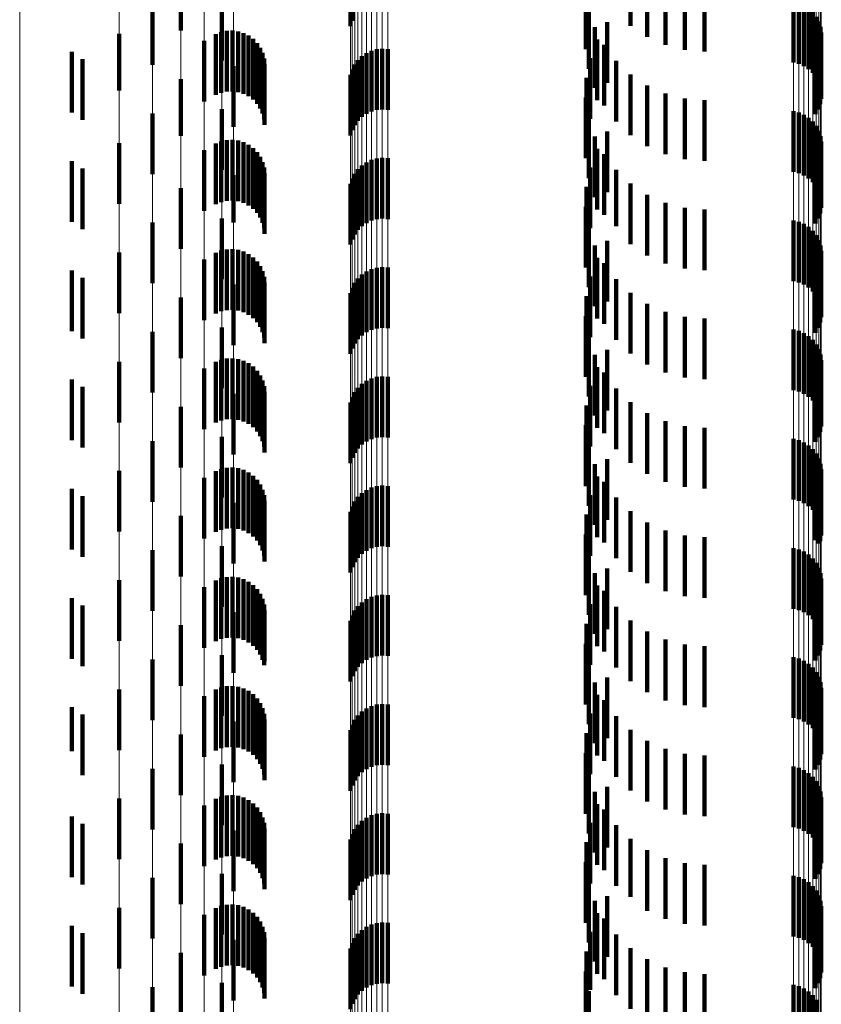
# Model space of a CAD drawing. Units: metres. Extents: x 0 to 2.59, y -0.4 to 0.4.
# Drawn here: x 0.02 to 0.04, y -0.24 to -0.22 of the extents above; entities that cross this region are included whole.
import ezdxf

# ---------------------------------------------------------------- set-up
doc = ezdxf.new("R2010")
doc.units = ezdxf.units.M
doc.linetypes.add('AUSGEZOGEN', pattern=[0])
doc.linetypes.add('VERDECKT2_S2', pattern=[0.0018, 0.001, -0.0008])
doc.layers.add('Fertigelement', color=7, linetype='AUSGEZOGEN', lineweight=50)
doc.layers.add('Standard', color=7, linetype='AUSGEZOGEN', lineweight=13)

msp = doc.modelspace()

# ---------------------------------------------------------------- linework, layer by layer
at = {"layer": 'Fertigelement', "color": 253, "linetype": 'VERDECKT2_S2', "lineweight": 140, "transparency": 33554687}
for p, q in [((0.029617, -0.218185), (0.029617, -0.219185)), ((0.026796, -0.218343), (0.026796, -0.219343)), ((0.02959, -0.218273), (0.02959, -0.219273)), ((0.033475, -0.218321), (0.033475, -0.219321)), ((0.034204, -0.218266), (0.034204, -0.219266)), ((0.034477, -0.218449), (0.034477, -0.219449)), ((0.033467, -0.21865), (0.033467, -0.21965)), ((0.034777, -0.218582), (0.034777, -0.219582)), ((0.035095, -0.218664), (0.035095, -0.219664)), ((0.035423, -0.218692), (0.035423, -0.219692)), ((0.027471, -0.218839), (0.027471, -0.219839)), ((0.036884, -0.218873), (0.036884, -0.219873)), ((0.026326, -0.218909), (0.026326, -0.219909)), ((0.033514, -0.218975), (0.033514, -0.219975)), ((0.036973, -0.218894), (0.036973, -0.219894)), ((0.037058, -0.218931), (0.037058, -0.219931)), ((0.037135, -0.218981), (0.037135, -0.219981)), ((0.037203, -0.219043), (0.037203, -0.220043)), ((0.033819, -0.219207), (0.033819, -0.220207)), ((0.037259, -0.219116), (0.037259, -0.220116)), ((0.037302, -0.219197), (0.037302, -0.220197)), ((0.033615, -0.219288), (0.033615, -0.220288)), ((0.037331, -0.219284), (0.037331, -0.220284)), ((0.025779, -0.219401), (0.025779, -0.220334)), ((0.02718, -0.219516), (0.02718, -0.220516)), ((0.033654, -0.219491), (0.033654, -0.220491)), ((0.037343, -0.219467), (0.037343, -0.220467)), ((0.037345, -0.219375), (0.037345, -0.220375)), ((0.025, -0.219697), (0.025, -0.220125)), ((0.029935, -0.219677), (0.029935, -0.220677)), ((0.030022, -0.219653), (0.030022, -0.220653)), ((0.030113, -0.219644), (0.030113, -0.220644)), ((0.030204, -0.21965), (0.030204, -0.22065)), ((0.033766, -0.219579), (0.033766, -0.220579)), ((0.037293, -0.219644), (0.037293, -0.220644)), ((0.037326, -0.219558), (0.037326, -0.220558)), ((0.025172, -0.219817), (0.025172, -0.22004)), ((0.029712, -0.219831), (0.029712, -0.220831)), ((0.029777, -0.219767), (0.029777, -0.220767)), ((0.029852, -0.219716), (0.029852, -0.220716)), ((0.033538, -0.219799), (0.033538, -0.220799)), ((0.033964, -0.219841), (0.033964, -0.220841)), ((0.037247, -0.219723), (0.037247, -0.220723)), ((0.027661, -0.219929), (0.027661, -0.220929)), ((0.029617, -0.219985), (0.029617, -0.220985)), ((0.029658, -0.219904), (0.029658, -0.220904)), ((0.025, -0.220125), (0.025, -0.220697)), ((0.025172, -0.22004), (0.025172, -0.220817)), ((0.026796, -0.220143), (0.026796, -0.221082)), ((0.02959, -0.220073), (0.02959, -0.221073)), ((0.033475, -0.220121), (0.033475, -0.221121)), ((0.034204, -0.220066), (0.034204, -0.221066)), ((0.025779, -0.220334), (0.025779, -0.220334)), ((0.034477, -0.220249), (0.034477, -0.221249)), ((0.033467, -0.22045), (0.033467, -0.22145)), ((0.034777, -0.220382), (0.034777, -0.221382)), ((0.035095, -0.220464), (0.035095, -0.221464)), ((0.035423, -0.220492), (0.035423, -0.221492)), ((0.027471, -0.220639), (0.027471, -0.221639)), ((0.036884, -0.220673), (0.036884, -0.221673)), ((0.026326, -0.220709), (0.026326, -0.221709)), ((0.033514, -0.220775), (0.033514, -0.221775)), ((0.036973, -0.220694), (0.036973, -0.221694)), ((0.037058, -0.220731), (0.037058, -0.221731)), ((0.037135, -0.220781), (0.037135, -0.221781)), ((0.037203, -0.220843), (0.037203, -0.221843)), ((0.037259, -0.220916), (0.037259, -0.221916)), ((0.037302, -0.220997), (0.037302, -0.221997)), ((0.026796, -0.221082), (0.026796, -0.221082)), ((0.033615, -0.221088), (0.033615, -0.222088)), ((0.033819, -0.221007), (0.033819, -0.222007)), ((0.037331, -0.221084), (0.037331, -0.222084)), ((0.025779, -0.221201), (0.025779, -0.222201)), ((0.02718, -0.221315), (0.02718, -0.221526)), ((0.033654, -0.221291), (0.033654, -0.222291)), ((0.037343, -0.221267), (0.037343, -0.222267)), ((0.037345, -0.221175), (0.037345, -0.222175)), ((0.029935, -0.221477), (0.029935, -0.222477)), ((0.030022, -0.221453), (0.030022, -0.222453)), ((0.030113, -0.221444), (0.030113, -0.222444)), ((0.030204, -0.22145), (0.030204, -0.22245)), ((0.033766, -0.221379), (0.033766, -0.222379)), ((0.037293, -0.221444), (0.037293, -0.222444)), ((0.037326, -0.221358), (0.037326, -0.222358)), ((0.025, -0.221497), (0.025, -0.222497)), ((0.025172, -0.221617), (0.025172, -0.222617)), ((0.02718, -0.221526), (0.02718, -0.222315)), ((0.029712, -0.221631), (0.029712, -0.222631)), ((0.029777, -0.221567), (0.029777, -0.222567)), ((0.029852, -0.221516), (0.029852, -0.222516)), ((0.033538, -0.221599), (0.033538, -0.222599)), ((0.033964, -0.221641), (0.033964, -0.222568)), ((0.037247, -0.221523), (0.037247, -0.222523)), ((0.027661, -0.221729), (0.027661, -0.222506)), ((0.029617, -0.221785), (0.029617, -0.222785)), ((0.029658, -0.221704), (0.029658, -0.222704)), ((0.026796, -0.221943), (0.026796, -0.222943)), ((0.02959, -0.221872), (0.02959, -0.222872)), ((0.033475, -0.221921), (0.033475, -0.222921)), ((0.034204, -0.221866), (0.034204, -0.222409)), ((0.034477, -0.222049), (0.034477, -0.22228)), ((0.033467, -0.22225), (0.033467, -0.22325)), ((0.034477, -0.22228), (0.034477, -0.223049)), ((0.034777, -0.222182), (0.034777, -0.222185)), ((0.034777, -0.222185), (0.034777, -0.223182)), ((0.035095, -0.222264), (0.035095, -0.223264)), ((0.035423, -0.222292), (0.035423, -0.223292)), ((0.027471, -0.222439), (0.027471, -0.223439)), ((0.034204, -0.222409), (0.034204, -0.222866)), ((0.026326, -0.222509), (0.026326, -0.223509)), ((0.027661, -0.222506), (0.027661, -0.222506)), ((0.033514, -0.222575), (0.033514, -0.223181)), ((0.033964, -0.222568), (0.033964, -0.222568)), ((0.036884, -0.222473), (0.036884, -0.223473)), ((0.036973, -0.222494), (0.036973, -0.223494)), ((0.037058, -0.222531), (0.037058, -0.223531)), ((0.037135, -0.222581), (0.037135, -0.223581)), ((0.037203, -0.222643), (0.037203, -0.223643)), ((0.037259, -0.222716), (0.037259, -0.223716)), ((0.033615, -0.222888), (0.033615, -0.22296)), ((0.033819, -0.222807), (0.033819, -0.223807)), ((0.037302, -0.222797), (0.037302, -0.223797)), ((0.037331, -0.222885), (0.037331, -0.223885)), ((0.025779, -0.223001), (0.025779, -0.224001)), ((0.033615, -0.22296), (0.033615, -0.223888)), ((0.033654, -0.223091), (0.033654, -0.224088)), ((0.037343, -0.223067), (0.037343, -0.224067)), ((0.037345, -0.222975), (0.037345, -0.223975)), ((0.02718, -0.223115), (0.02718, -0.224115)), ((0.030022, -0.223253), (0.030022, -0.224253)), ((0.030113, -0.223244), (0.030113, -0.224244)), ((0.030204, -0.22325), (0.030204, -0.22425)), ((0.033514, -0.223181), (0.033514, -0.223575)), ((0.033766, -0.223179), (0.033766, -0.224179)), ((0.037293, -0.223244), (0.037293, -0.224244)), ((0.037326, -0.223158), (0.037326, -0.224158)), ((0.025, -0.223297), (0.025, -0.224297)), ((0.025172, -0.223417), (0.025172, -0.224417)), ((0.029712, -0.223431), (0.029712, -0.224431)), ((0.029777, -0.223367), (0.029777, -0.224367)), ((0.029852, -0.223316), (0.029852, -0.224316)), ((0.029935, -0.223277), (0.029935, -0.224277)), ((0.033538, -0.223399), (0.033538, -0.223871)), ((0.037247, -0.223323), (0.037247, -0.224323)), ((0.027661, -0.223529), (0.027661, -0.224529)), ((0.029617, -0.223585), (0.029617, -0.224585)), ((0.029658, -0.223504), (0.029658, -0.224504)), ((0.033964, -0.223441), (0.033964, -0.224441)), ((0.026796, -0.223743), (0.026796, -0.224743)), ((0.02959, -0.223673), (0.02959, -0.224673)), ((0.033475, -0.223721), (0.033475, -0.224721)), ((0.034204, -0.223666), (0.034204, -0.224666)), ((0.033538, -0.223871), (0.033538, -0.224399)), ((0.034477, -0.223849), (0.034477, -0.224849)), ((0.033467, -0.22405), (0.033467, -0.22505)), ((0.034777, -0.223982), (0.034777, -0.224982)), ((0.035095, -0.224064), (0.035095, -0.225064)), ((0.027471, -0.224239), (0.027471, -0.225239)), ((0.033654, -0.224088), (0.033654, -0.224088)), ((0.035423, -0.224092), (0.035423, -0.225092)), ((0.026326, -0.224309), (0.026326, -0.225309)), ((0.033514, -0.224375), (0.033514, -0.225375)), ((0.036884, -0.224273), (0.036884, -0.225273)), ((0.036973, -0.224294), (0.036973, -0.225294)), ((0.037058, -0.224331), (0.037058, -0.225331)), ((0.037135, -0.224381), (0.037135, -0.225381)), ((0.037203, -0.224443), (0.037203, -0.225443)), ((0.037259, -0.224516), (0.037259, -0.225516)), ((0.033615, -0.224688), (0.033615, -0.225688)), ((0.033819, -0.224607), (0.033819, -0.225607)), ((0.037302, -0.224597), (0.037302, -0.225597)), ((0.037331, -0.224685), (0.037331, -0.225685)), ((0.025779, -0.224801), (0.025779, -0.225801)), ((0.033654, -0.224891), (0.033654, -0.225891)), ((0.037343, -0.224867), (0.037343, -0.225867)), ((0.037345, -0.224775), (0.037345, -0.225775)), ((0.02718, -0.224915), (0.02718, -0.225915)), ((0.030022, -0.225053), (0.030022, -0.226053)), ((0.030113, -0.225044), (0.030113, -0.226044)), ((0.030204, -0.22505), (0.030204, -0.22605)), ((0.033766, -0.224979), (0.033766, -0.225979)), ((0.037293, -0.225044), (0.037293, -0.226044)), ((0.037326, -0.224958), (0.037326, -0.225958)), ((0.025, -0.225097), (0.025, -0.226097)), ((0.029777, -0.225167), (0.029777, -0.226167)), ((0.029852, -0.225116), (0.029852, -0.226116)), ((0.029935, -0.225077), (0.029935, -0.226077)), ((0.033538, -0.225199), (0.033538, -0.226199)), ((0.037247, -0.225123), (0.037247, -0.226123)), ((0.025172, -0.225217), (0.025172, -0.226217)), ((0.027661, -0.225329), (0.027661, -0.226329)), ((0.029658, -0.225304), (0.029658, -0.226304)), ((0.029712, -0.225231), (0.029712, -0.226231)), ((0.033964, -0.225241), (0.033964, -0.226241)), ((0.02959, -0.225473), (0.02959, -0.226473)), ((0.029617, -0.225385), (0.029617, -0.226385)), ((0.033475, -0.225521), (0.033475, -0.226521)), ((0.034204, -0.225466), (0.034204, -0.226466)), ((0.026796, -0.225543), (0.026796, -0.226543)), ((0.034477, -0.225649), (0.034477, -0.226649)), ((0.033467, -0.22585), (0.033467, -0.22685)), ((0.034777, -0.225782), (0.034777, -0.226782)), ((0.035095, -0.225864), (0.035095, -0.226864)), ((0.035423, -0.225892), (0.035423, -0.226892)), ((0.026326, -0.226109), (0.026326, -0.227109)), ((0.027471, -0.226039), (0.027471, -0.227039)), ((0.033514, -0.226175), (0.033514, -0.227175)), ((0.036884, -0.226073), (0.036884, -0.227073)), ((0.036973, -0.226094), (0.036973, -0.227094)), ((0.037058, -0.226131), (0.037058, -0.227131)), ((0.037135, -0.226181), (0.037135, -0.227181)), ((0.037203, -0.226243), (0.037203, -0.227243)), ((0.037259, -0.226316), (0.037259, -0.227316)), ((0.033615, -0.226488), (0.033615, -0.227488)), ((0.033819, -0.226407), (0.033819, -0.227407)), ((0.037302, -0.226397), (0.037302, -0.227397)), ((0.037331, -0.226484), (0.037331, -0.227484)), ((0.025779, -0.226601), (0.025779, -0.227601)), ((0.037343, -0.226667), (0.037343, -0.227667)), ((0.037345, -0.226575), (0.037345, -0.227575)), ((0.02718, -0.226715), (0.02718, -0.227715)), ((0.033654, -0.226691), (0.033654, -0.227691)), ((0.033766, -0.226779), (0.033766, -0.227779)), ((0.037326, -0.226758), (0.037326, -0.227758)), ((0.025, -0.226897), (0.025, -0.227897)), ((0.029777, -0.226967), (0.029777, -0.227967)), ((0.029852, -0.226916), (0.029852, -0.227916)), ((0.029935, -0.226877), (0.029935, -0.227877)), ((0.030022, -0.226853), (0.030022, -0.227853)), ((0.030113, -0.226844), (0.030113, -0.227844)), ((0.030204, -0.22685), (0.030204, -0.22785)), ((0.033538, -0.226999), (0.033538, -0.227999)), ((0.037247, -0.226923), (0.037247, -0.227743)), ((0.037293, -0.226844), (0.037293, -0.227799)), ((0.025172, -0.227017), (0.025172, -0.228017)), ((0.027661, -0.227129), (0.027661, -0.228129)), ((0.029658, -0.227104), (0.029658, -0.228104)), ((0.029712, -0.227031), (0.029712, -0.228031)), ((0.033964, -0.227041), (0.033964, -0.228041)), ((0.02959, -0.227273), (0.02959, -0.228273)), ((0.029617, -0.227185), (0.029617, -0.228185)), ((0.033475, -0.227321), (0.033475, -0.228321)), ((0.034204, -0.227266), (0.034204, -0.228266)), ((0.026796, -0.227343), (0.026796, -0.228343)), ((0.034477, -0.227449), (0.034477, -0.228449)), ((0.033467, -0.22765), (0.033467, -0.22865)), ((0.034777, -0.227582), (0.034777, -0.228582)), ((0.035095, -0.227664), (0.035095, -0.228664)), ((0.035423, -0.227692), (0.035423, -0.228692)), ((0.037247, -0.227743), (0.037247, -0.227743)), ((0.037293, -0.227799), (0.037293, -0.227799)), ((0.026326, -0.227909), (0.026326, -0.228909)), ((0.027471, -0.227839), (0.027471, -0.228839)), ((0.033514, -0.227975), (0.033514, -0.228975)), ((0.036884, -0.227873), (0.036884, -0.228344)), ((0.036973, -0.227894), (0.036973, -0.228329)), ((0.037058, -0.227931), (0.037058, -0.228303)), ((0.037135, -0.227981), (0.037135, -0.228268)), ((0.037203, -0.228043), (0.037203, -0.228224)), ((0.037259, -0.228116), (0.037259, -0.228172)), ((0.033615, -0.228288), (0.033615, -0.229288)), ((0.033819, -0.228207), (0.033819, -0.229207)), ((0.037135, -0.228268), (0.037135, -0.228981)), ((0.037203, -0.228224), (0.037203, -0.229043)), ((0.037259, -0.228172), (0.037259, -0.229116)), ((0.037302, -0.228197), (0.037302, -0.229197)), ((0.037331, -0.228284), (0.037331, -0.229284)), ((0.025779, -0.228401), (0.025779, -0.229401)), ((0.036884, -0.228344), (0.036884, -0.228873)), ((0.036973, -0.228329), (0.036973, -0.228894)), ((0.037058, -0.228303), (0.037058, -0.228931)), ((0.037345, -0.228375), (0.037345, -0.229375)), ((0.02718, -0.228516), (0.02718, -0.229516)), ((0.033654, -0.228491), (0.033654, -0.229491)), ((0.033766, -0.228579), (0.033766, -0.229579)), ((0.037326, -0.228558), (0.037326, -0.229558)), ((0.037343, -0.228467), (0.037343, -0.229467)), ((0.025, -0.228697), (0.025, -0.229697)), ((0.029777, -0.228767), (0.029777, -0.228984)), ((0.029852, -0.228716), (0.029852, -0.229021)), ((0.029935, -0.228677), (0.029935, -0.229048)), ((0.030022, -0.228653), (0.030022, -0.229065)), ((0.030113, -0.228644), (0.030113, -0.229071)), ((0.030204, -0.22865), (0.030204, -0.229067)), ((0.037247, -0.228723), (0.037247, -0.229723)), ((0.037293, -0.228644), (0.037293, -0.229644)), ((0.025172, -0.228817), (0.025172, -0.229817)), ((0.027661, -0.228929), (0.027661, -0.229929)), ((0.029658, -0.228904), (0.029658, -0.229904)), ((0.029712, -0.228831), (0.029712, -0.22894)), ((0.029712, -0.22894), (0.029712, -0.229831)), ((0.033538, -0.228799), (0.033538, -0.229799)), ((0.033964, -0.228841), (0.033964, -0.229841)), ((0.02959, -0.229073), (0.02959, -0.230073)), ((0.029617, -0.228985), (0.029617, -0.229985)), ((0.029777, -0.228984), (0.029777, -0.229767)), ((0.029852, -0.229021), (0.029852, -0.229716)), ((0.029935, -0.229048), (0.029935, -0.229677)), ((0.030022, -0.229065), (0.030022, -0.229653)), ((0.030113, -0.229071), (0.030113, -0.229644)), ((0.030204, -0.229067), (0.030204, -0.22965)), ((0.034204, -0.229066), (0.034204, -0.230066)), ((0.026796, -0.229143), (0.026796, -0.230143)), ((0.033475, -0.229121), (0.033475, -0.230121)), ((0.034477, -0.229249), (0.034477, -0.230249)), ((0.034777, -0.229382), (0.034777, -0.230382)), ((0.033467, -0.22945), (0.033467, -0.23045)), ((0.035095, -0.229464), (0.035095, -0.230464)), ((0.035423, -0.229492), (0.035423, -0.230492)), ((0.026326, -0.229709), (0.026326, -0.230709)), ((0.027471, -0.229639), (0.027471, -0.230639)), ((0.036884, -0.229673), (0.036884, -0.230673)), ((0.036973, -0.229694), (0.036973, -0.230694)), ((0.037058, -0.229731), (0.037058, -0.230731)), ((0.033514, -0.229775), (0.033514, -0.230775)), ((0.037135, -0.229781), (0.037135, -0.230781)), ((0.037203, -0.229843), (0.037203, -0.230843)), ((0.037259, -0.229916), (0.037259, -0.230916)), ((0.033819, -0.230007), (0.033819, -0.231007)), ((0.037302, -0.229997), (0.037302, -0.230997)), ((0.025779, -0.230201), (0.025779, -0.231201)), ((0.033615, -0.230088), (0.033615, -0.231088)), ((0.037331, -0.230084), (0.037331, -0.231084)), ((0.037345, -0.230175), (0.037345, -0.231175)), ((0.02718, -0.230315), (0.02718, -0.231315)), ((0.033654, -0.230291), (0.033654, -0.231291)), ((0.033766, -0.230379), (0.033766, -0.231379)), ((0.037326, -0.230358), (0.037326, -0.231358)), ((0.037343, -0.230267), (0.037343, -0.231267)), ((0.025, -0.230497), (0.025, -0.23122)), ((0.029777, -0.230567), (0.029777, -0.231567)), ((0.029852, -0.230516), (0.029852, -0.231516)), ((0.029935, -0.230477), (0.029935, -0.231477)), ((0.030022, -0.230453), (0.030022, -0.231453)), ((0.030113, -0.230444), (0.030113, -0.231444)), ((0.030204, -0.23045), (0.030204, -0.23145)), ((0.037247, -0.230523), (0.037247, -0.231523)), ((0.037293, -0.230444), (0.037293, -0.231444)), ((0.025172, -0.230617), (0.025172, -0.23113)), ((0.027661, -0.230729), (0.027661, -0.231729)), ((0.029658, -0.230704), (0.029658, -0.231704)), ((0.029712, -0.230631), (0.029712, -0.231631)), ((0.033538, -0.230599), (0.033538, -0.231599)), ((0.033964, -0.230641), (0.033964, -0.231641)), ((0.02959, -0.230872), (0.02959, -0.231872)), ((0.029617, -0.230785), (0.029617, -0.231785)), ((0.034204, -0.230866), (0.034204, -0.231866)), ((0.026796, -0.230943), (0.026796, -0.231943)), ((0.033475, -0.230921), (0.033475, -0.231921)), ((0.034477, -0.231049), (0.034477, -0.232049)), ((0.025, -0.23122), (0.025, -0.23122)), ((0.025172, -0.23113), (0.025172, -0.231617)), ((0.034777, -0.231182), (0.034777, -0.232182)), ((0.033467, -0.23125), (0.033467, -0.23225)), ((0.035095, -0.231264), (0.035095, -0.232264)), ((0.035423, -0.231292), (0.035423, -0.232292)), ((0.026326, -0.231509), (0.026326, -0.231805)), ((0.027471, -0.231439), (0.027471, -0.232439)), ((0.036884, -0.231473), (0.036884, -0.232473)), ((0.036973, -0.231494), (0.036973, -0.232494)), ((0.037058, -0.231531), (0.037058, -0.232531)), ((0.033514, -0.231575), (0.033514, -0.232575)), ((0.037135, -0.231581), (0.037135, -0.232581)), ((0.037203, -0.231643), (0.037203, -0.232643)), ((0.026326, -0.231805), (0.026326, -0.232509)), ((0.033819, -0.231807), (0.033819, -0.232807)), ((0.037259, -0.231716), (0.037259, -0.232716)), ((0.037302, -0.231797), (0.037302, -0.232797)), ((0.025779, -0.232001), (0.025779, -0.233001)), ((0.033615, -0.231888), (0.033615, -0.232888)), ((0.037331, -0.231885), (0.037331, -0.232885)), ((0.037345, -0.231975), (0.037345, -0.232975)), ((0.02718, -0.232115), (0.02718, -0.232691)), ((0.033654, -0.232091), (0.033654, -0.233091)), ((0.033766, -0.232179), (0.033766, -0.233179)), ((0.037326, -0.232158), (0.037326, -0.233158)), ((0.037343, -0.232067), (0.037343, -0.233067)), ((0.025, -0.232297), (0.025, -0.233297)), ((0.029852, -0.232316), (0.029852, -0.233316)), ((0.029935, -0.232277), (0.029935, -0.233277)), ((0.030022, -0.232253), (0.030022, -0.233253)), ((0.030113, -0.232244), (0.030113, -0.233244)), ((0.030204, -0.23225), (0.030204, -0.23325)), ((0.037247, -0.232323), (0.037247, -0.233323)), ((0.037293, -0.232244), (0.037293, -0.233244)), ((0.025172, -0.232417), (0.025172, -0.233417)), ((0.029658, -0.232504), (0.029658, -0.233504)), ((0.029712, -0.232431), (0.029712, -0.233431)), ((0.029777, -0.232367), (0.029777, -0.233367)), ((0.033538, -0.232399), (0.033538, -0.233399)), ((0.033964, -0.232441), (0.033964, -0.233441)), ((0.027661, -0.232529), (0.027661, -0.233529)), ((0.02959, -0.232673), (0.02959, -0.233673)), ((0.029617, -0.232585), (0.029617, -0.233585)), ((0.034204, -0.232666), (0.034204, -0.233619)), ((0.026796, -0.232743), (0.026796, -0.233743)), ((0.02718, -0.232691), (0.02718, -0.233115)), ((0.033475, -0.232721), (0.033475, -0.233721)), ((0.034477, -0.232849), (0.034477, -0.233484)), ((0.034777, -0.232982), (0.034777, -0.233384)), ((0.033467, -0.23305), (0.033467, -0.23405)), ((0.035095, -0.233064), (0.035095, -0.233323)), ((0.035423, -0.233092), (0.035423, -0.233303)), ((0.026326, -0.233309), (0.026326, -0.234309)), ((0.027471, -0.233239), (0.027471, -0.234239)), ((0.035095, -0.233323), (0.035095, -0.234064)), ((0.035423, -0.233303), (0.035423, -0.234092)), ((0.036884, -0.233273), (0.036884, -0.234273)), ((0.036973, -0.233294), (0.036973, -0.234294)), ((0.033514, -0.233375), (0.033514, -0.234375)), ((0.034477, -0.233484), (0.034477, -0.233849)), ((0.034777, -0.233384), (0.034777, -0.233982)), ((0.037058, -0.233331), (0.037058, -0.234331)), ((0.037135, -0.233381), (0.037135, -0.234381)), ((0.037203, -0.233443), (0.037203, -0.234443)), ((0.033819, -0.233607), (0.033819, -0.234607)), ((0.034204, -0.233619), (0.034204, -0.233619)), ((0.037259, -0.233516), (0.037259, -0.234516)), ((0.037302, -0.233597), (0.037302, -0.234597)), ((0.025779, -0.233801), (0.025779, -0.234801)), ((0.033615, -0.233688), (0.033615, -0.234197)), ((0.037331, -0.233685), (0.037331, -0.234685)), ((0.037345, -0.233775), (0.037345, -0.234775)), ((0.02718, -0.233915), (0.02718, -0.234915)), ((0.033654, -0.233891), (0.033654, -0.234891)), ((0.037326, -0.233958), (0.037326, -0.234958)), ((0.037343, -0.233867), (0.037343, -0.234867)), ((0.025, -0.234097), (0.025, -0.235097)), ((0.029852, -0.234116), (0.029852, -0.235116)), ((0.029935, -0.234077), (0.029935, -0.235077)), ((0.030022, -0.234053), (0.030022, -0.235053)), ((0.030113, -0.234044), (0.030113, -0.235044)), ((0.030204, -0.23405), (0.030204, -0.23505)), ((0.033766, -0.233979), (0.033766, -0.233981)), ((0.033766, -0.233981), (0.033766, -0.234979)), ((0.037247, -0.234123), (0.037247, -0.235123)), ((0.037293, -0.234044), (0.037293, -0.235044)), ((0.025172, -0.234217), (0.025172, -0.235217)), ((0.029712, -0.234231), (0.029712, -0.235231)), ((0.029777, -0.234167), (0.029777, -0.235167)), ((0.033538, -0.234199), (0.033538, -0.235155)), ((0.033615, -0.234197), (0.033615, -0.234688)), ((0.033964, -0.234241), (0.033964, -0.235241)), ((0.027661, -0.234329), (0.027661, -0.235329)), ((0.029617, -0.234385), (0.029617, -0.235385)), ((0.029658, -0.234304), (0.029658, -0.235304)), ((0.026796, -0.234543), (0.026796, -0.235543)), ((0.02959, -0.234473), (0.02959, -0.235473)), ((0.033475, -0.234521), (0.033475, -0.234915)), ((0.034204, -0.234466), (0.034204, -0.235466)), ((0.034477, -0.234649), (0.034477, -0.235649)), ((0.034777, -0.234782), (0.034777, -0.235782)), ((0.033467, -0.23485), (0.033467, -0.23585)), ((0.033475, -0.234915), (0.033475, -0.235521)), ((0.035095, -0.234864), (0.035095, -0.235864)), ((0.035423, -0.234892), (0.035423, -0.235892)), ((0.026326, -0.235109), (0.026326, -0.236109)), ((0.027471, -0.235039), (0.027471, -0.236039)), ((0.036884, -0.235073), (0.036884, -0.236073)), ((0.036973, -0.235094), (0.036973, -0.236094)), ((0.033514, -0.235175), (0.033514, -0.236175)), ((0.033538, -0.235155), (0.033538, -0.235155)), ((0.037058, -0.235131), (0.037058, -0.236131)), ((0.037135, -0.235181), (0.037135, -0.236181)), ((0.037203, -0.235243), (0.037203, -0.236243)), ((0.037259, -0.235316), (0.037259, -0.236316))]:
    msp.add_line(p, q, dxfattribs=at)
at = {"layer": 'Standard', "color": 253, "linetype": 'VERDECKT2_S2', "lineweight": 140, "transparency": 33554687}
for p, q in [((0.033475, -0.218321), (0.033475, -0.219321)), ((0.034204, -0.218266), (0.034204, -0.219266)), ((0.034477, -0.218449), (0.034477, -0.219449)), ((0.033467, -0.21865), (0.033467, -0.21965)), ((0.034777, -0.218582), (0.034777, -0.219582)), ((0.035095, -0.218664), (0.035095, -0.219664)), ((0.035423, -0.218692), (0.035423, -0.219692)), ((0.033514, -0.218975), (0.033514, -0.219975)), ((0.033819, -0.219207), (0.033819, -0.220207)), ((0.02746, -0.219371), (0.02746, -0.220371)), ((0.027551, -0.219351), (0.027551, -0.220351)), ((0.027644, -0.219346), (0.027644, -0.220346)), ((0.027737, -0.219358), (0.027737, -0.220358)), ((0.033615, -0.219288), (0.033615, -0.220288)), ((0.027373, -0.219406), (0.027373, -0.220406)), ((0.027827, -0.219385), (0.027827, -0.220385)), ((0.02791, -0.219427), (0.02791, -0.220427)), ((0.027986, -0.219482), (0.027986, -0.220482)), ((0.033654, -0.219491), (0.033654, -0.220491)), ((0.037343, -0.219467), (0.037343, -0.220467)), ((0.02805, -0.21955), (0.02805, -0.22055)), ((0.028103, -0.219627), (0.028103, -0.220627)), ((0.033766, -0.219579), (0.033766, -0.220579)), ((0.037293, -0.219644), (0.037293, -0.220644)), ((0.037326, -0.219558), (0.037326, -0.220558)), ((0.028141, -0.219712), (0.028141, -0.220712)), ((0.028165, -0.219803), (0.028165, -0.220803)), ((0.033538, -0.219799), (0.033538, -0.220799)), ((0.033964, -0.219841), (0.033964, -0.220841)), ((0.037247, -0.219723), (0.037247, -0.220723)), ((0.028173, -0.219896), (0.028173, -0.220896)), ((0.033475, -0.220121), (0.033475, -0.221121)), ((0.034204, -0.220066), (0.034204, -0.221066)), ((0.034477, -0.220249), (0.034477, -0.221249)), ((0.033467, -0.22045), (0.033467, -0.22145)), ((0.034777, -0.220382), (0.034777, -0.221382)), ((0.035095, -0.220464), (0.035095, -0.221464)), ((0.035423, -0.220492), (0.035423, -0.221492)), ((0.033514, -0.220775), (0.033514, -0.221775)), ((0.027551, -0.221151), (0.027551, -0.222151)), ((0.027644, -0.221146), (0.027644, -0.222146)), ((0.027737, -0.221158), (0.027737, -0.222158)), ((0.033615, -0.221088), (0.033615, -0.222088)), ((0.033819, -0.221007), (0.033819, -0.222007)), ((0.027373, -0.221206), (0.027373, -0.222206)), ((0.02746, -0.221171), (0.02746, -0.222171)), ((0.027827, -0.221185), (0.027827, -0.222185)), ((0.02791, -0.221227), (0.02791, -0.222227)), ((0.027986, -0.221282), (0.027986, -0.222282)), ((0.033654, -0.221291), (0.033654, -0.222291)), ((0.037343, -0.221267), (0.037343, -0.222267)), ((0.02805, -0.22135), (0.02805, -0.22235)), ((0.028103, -0.221427), (0.028103, -0.222427)), ((0.033766, -0.221379), (0.033766, -0.222379)), ((0.037293, -0.221444), (0.037293, -0.222444)), ((0.037326, -0.221358), (0.037326, -0.222358)), ((0.028141, -0.221512), (0.028141, -0.222512)), ((0.028165, -0.221603), (0.028165, -0.222603)), ((0.033538, -0.221599), (0.033538, -0.222599)), ((0.033964, -0.221641), (0.033964, -0.222568)), ((0.037247, -0.221523), (0.037247, -0.222523)), ((0.028173, -0.221696), (0.028173, -0.222696)), ((0.033475, -0.221921), (0.033475, -0.222921)), ((0.034204, -0.221866), (0.034204, -0.222409)), ((0.034477, -0.222049), (0.034477, -0.22228)), ((0.033467, -0.22225), (0.033467, -0.22325)), ((0.034477, -0.22228), (0.034477, -0.223049)), ((0.034777, -0.222182), (0.034777, -0.222185)), ((0.034777, -0.222185), (0.034777, -0.223182)), ((0.035095, -0.222264), (0.035095, -0.223264)), ((0.035423, -0.222292), (0.035423, -0.223292)), ((0.034204, -0.222409), (0.034204, -0.222866)), ((0.033514, -0.222575), (0.033514, -0.223181)), ((0.033964, -0.222568), (0.033964, -0.222568)), ((0.033615, -0.222888), (0.033615, -0.22296)), ((0.033819, -0.222807), (0.033819, -0.223807)), ((0.027373, -0.223006), (0.027373, -0.224006)), ((0.02746, -0.222971), (0.02746, -0.223971)), ((0.027551, -0.222951), (0.027551, -0.223951)), ((0.027644, -0.222946), (0.027644, -0.223946)), ((0.027737, -0.222958), (0.027737, -0.223958)), ((0.027827, -0.222985), (0.027827, -0.223985)), ((0.02791, -0.223027), (0.02791, -0.224027)), ((0.027986, -0.223082), (0.027986, -0.224082)), ((0.033615, -0.22296), (0.033615, -0.223888)), ((0.033654, -0.223091), (0.033654, -0.224088)), ((0.037343, -0.223067), (0.037343, -0.224067)), ((0.02805, -0.22315), (0.02805, -0.22415)), ((0.028103, -0.223227), (0.028103, -0.224227)), ((0.033514, -0.223181), (0.033514, -0.223575)), ((0.033766, -0.223179), (0.033766, -0.224179)), ((0.037293, -0.223244), (0.037293, -0.224244)), ((0.037326, -0.223158), (0.037326, -0.224158)), ((0.028141, -0.223312), (0.028141, -0.224312)), ((0.028165, -0.223403), (0.028165, -0.224403)), ((0.033538, -0.223399), (0.033538, -0.223871)), ((0.037247, -0.223323), (0.037247, -0.224323)), ((0.028173, -0.223496), (0.028173, -0.224496)), ((0.033964, -0.223441), (0.033964, -0.224441)), ((0.033475, -0.223721), (0.033475, -0.224721)), ((0.034204, -0.223666), (0.034204, -0.224666)), ((0.033538, -0.223871), (0.033538, -0.224399)), ((0.034477, -0.223849), (0.034477, -0.224849)), ((0.033467, -0.22405), (0.033467, -0.22505)), ((0.034777, -0.223982), (0.034777, -0.224982)), ((0.035095, -0.224064), (0.035095, -0.225064)), ((0.033654, -0.224088), (0.033654, -0.224088)), ((0.035423, -0.224092), (0.035423, -0.225092)), ((0.033514, -0.224375), (0.033514, -0.225375)), ((0.033615, -0.224688), (0.033615, -0.225688)), ((0.033819, -0.224607), (0.033819, -0.225607)), ((0.027373, -0.224806), (0.027373, -0.225806)), ((0.02746, -0.224771), (0.02746, -0.225771)), ((0.027551, -0.224751), (0.027551, -0.225751)), ((0.027644, -0.224746), (0.027644, -0.225746)), ((0.027737, -0.224758), (0.027737, -0.225758)), ((0.027827, -0.224785), (0.027827, -0.225785)), ((0.02791, -0.224827), (0.02791, -0.225827)), ((0.027986, -0.224882), (0.027986, -0.225882)), ((0.033654, -0.224891), (0.033654, -0.225891)), ((0.037343, -0.224867), (0.037343, -0.225867)), ((0.02805, -0.22495), (0.02805, -0.22595)), ((0.028103, -0.225027), (0.028103, -0.226027)), ((0.033766, -0.224979), (0.033766, -0.225979)), ((0.037293, -0.225044), (0.037293, -0.226044)), ((0.037326, -0.224958), (0.037326, -0.225958)), ((0.028141, -0.225112), (0.028141, -0.226112)), ((0.028165, -0.225203), (0.028165, -0.226203)), ((0.033538, -0.225199), (0.033538, -0.226199)), ((0.037247, -0.225123), (0.037247, -0.226123)), ((0.028173, -0.225296), (0.028173, -0.226296)), ((0.033964, -0.225241), (0.033964, -0.226241)), ((0.033475, -0.225521), (0.033475, -0.226521)), ((0.034204, -0.225466), (0.034204, -0.226466)), ((0.034477, -0.225649), (0.034477, -0.226649)), ((0.033467, -0.22585), (0.033467, -0.22685)), ((0.034777, -0.225782), (0.034777, -0.226782)), ((0.035095, -0.225864), (0.035095, -0.226864)), ((0.035423, -0.225892), (0.035423, -0.226892)), ((0.033514, -0.226175), (0.033514, -0.227175)), ((0.033615, -0.226488), (0.033615, -0.227488)), ((0.033819, -0.226407), (0.033819, -0.227407)), ((0.027373, -0.226606), (0.027373, -0.227606)), ((0.02746, -0.226571), (0.02746, -0.227571)), ((0.027551, -0.226551), (0.027551, -0.227551)), ((0.027644, -0.226546), (0.027644, -0.227546)), ((0.027737, -0.226558), (0.027737, -0.227558)), ((0.027827, -0.226585), (0.027827, -0.227585)), ((0.02791, -0.226627), (0.02791, -0.227627)), ((0.037343, -0.226667), (0.037343, -0.227667)), ((0.027986, -0.226682), (0.027986, -0.227682)), ((0.02805, -0.22675), (0.02805, -0.22775)), ((0.028103, -0.226827), (0.028103, -0.227827)), ((0.033654, -0.226691), (0.033654, -0.227691)), ((0.033766, -0.226779), (0.033766, -0.227779)), ((0.037326, -0.226758), (0.037326, -0.227758)), ((0.028141, -0.226912), (0.028141, -0.227912)), ((0.033538, -0.226999), (0.033538, -0.227999)), ((0.037247, -0.226923), (0.037247, -0.227743)), ((0.037293, -0.226844), (0.037293, -0.227799)), ((0.028165, -0.227003), (0.028165, -0.228003)), ((0.028173, -0.227096), (0.028173, -0.228096)), ((0.033964, -0.227041), (0.033964, -0.228041)), ((0.033475, -0.227321), (0.033475, -0.228321)), ((0.034204, -0.227266), (0.034204, -0.228266)), ((0.034477, -0.227449), (0.034477, -0.228449)), ((0.033467, -0.22765), (0.033467, -0.22865)), ((0.034777, -0.227582), (0.034777, -0.228582)), ((0.035095, -0.227664), (0.035095, -0.228664)), ((0.035423, -0.227692), (0.035423, -0.228692)), ((0.037247, -0.227743), (0.037247, -0.227743)), ((0.037293, -0.227799), (0.037293, -0.227799)), ((0.033514, -0.227975), (0.033514, -0.228975)), ((0.033615, -0.228288), (0.033615, -0.229288)), ((0.033819, -0.228207), (0.033819, -0.229207)), ((0.027373, -0.228406), (0.027373, -0.229406)), ((0.02746, -0.228371), (0.02746, -0.229371)), ((0.027551, -0.228351), (0.027551, -0.229351)), ((0.027644, -0.228346), (0.027644, -0.229346)), ((0.027737, -0.228358), (0.027737, -0.229358)), ((0.027827, -0.228385), (0.027827, -0.229385)), ((0.02791, -0.228427), (0.02791, -0.229427)), ((0.027986, -0.228482), (0.027986, -0.229482)), ((0.02805, -0.22855), (0.02805, -0.22955)), ((0.033654, -0.228491), (0.033654, -0.229491)), ((0.033766, -0.228579), (0.033766, -0.229579)), ((0.037326, -0.228558), (0.037326, -0.229558)), ((0.037343, -0.228467), (0.037343, -0.229467)), ((0.028103, -0.228627), (0.028103, -0.229627)), ((0.028141, -0.228712), (0.028141, -0.229712)), ((0.037247, -0.228723), (0.037247, -0.229723)), ((0.037293, -0.228644), (0.037293, -0.229644)), ((0.028165, -0.228803), (0.028165, -0.229803)), ((0.028173, -0.228896), (0.028173, -0.229735)), ((0.033538, -0.228799), (0.033538, -0.229799)), ((0.033964, -0.228841), (0.033964, -0.229841)), ((0.034204, -0.229066), (0.034204, -0.230066)), ((0.033475, -0.229121), (0.033475, -0.230121)), ((0.034477, -0.229249), (0.034477, -0.230249)), ((0.034777, -0.229382), (0.034777, -0.230382)), ((0.033467, -0.22945), (0.033467, -0.23045)), ((0.035095, -0.229464), (0.035095, -0.230464)), ((0.035423, -0.229492), (0.035423, -0.230492)), ((0.028173, -0.229735), (0.028173, -0.229735)), ((0.033514, -0.229775), (0.033514, -0.230775)), ((0.033819, -0.230007), (0.033819, -0.231007)), ((0.027373, -0.230206), (0.027373, -0.231206)), ((0.02746, -0.230171), (0.02746, -0.231171)), ((0.027551, -0.230151), (0.027551, -0.231151)), ((0.027644, -0.230146), (0.027644, -0.231146)), ((0.027737, -0.230158), (0.027737, -0.231158)), ((0.027827, -0.230185), (0.027827, -0.231185)), ((0.02791, -0.230227), (0.02791, -0.231227)), ((0.033615, -0.230088), (0.033615, -0.231088)), ((0.027986, -0.230282), (0.027986, -0.231282)), ((0.02805, -0.23035), (0.02805, -0.23135)), ((0.033654, -0.230291), (0.033654, -0.231291)), ((0.033766, -0.230379), (0.033766, -0.231379)), ((0.037326, -0.230358), (0.037326, -0.231358)), ((0.037343, -0.230267), (0.037343, -0.231267)), ((0.028103, -0.230427), (0.028103, -0.231427)), ((0.028141, -0.230512), (0.028141, -0.231512)), ((0.037247, -0.230523), (0.037247, -0.231523)), ((0.037293, -0.230444), (0.037293, -0.231444)), ((0.028165, -0.230603), (0.028165, -0.231603)), ((0.028173, -0.230696), (0.028173, -0.231696)), ((0.033538, -0.230599), (0.033538, -0.231599)), ((0.033964, -0.230641), (0.033964, -0.231641)), ((0.034204, -0.230866), (0.034204, -0.231866)), ((0.033475, -0.230921), (0.033475, -0.231921)), ((0.034477, -0.231049), (0.034477, -0.232049)), ((0.034777, -0.231182), (0.034777, -0.232182)), ((0.033467, -0.23125), (0.033467, -0.23225)), ((0.035095, -0.231264), (0.035095, -0.232264)), ((0.035423, -0.231292), (0.035423, -0.232292)), ((0.033514, -0.231575), (0.033514, -0.232575)), ((0.033819, -0.231807), (0.033819, -0.232807)), ((0.027373, -0.232006), (0.027373, -0.233006)), ((0.02746, -0.231971), (0.02746, -0.232971)), ((0.027551, -0.231951), (0.027551, -0.232951)), ((0.027644, -0.231946), (0.027644, -0.232946)), ((0.027737, -0.231958), (0.027737, -0.232958)), ((0.027827, -0.231985), (0.027827, -0.232985)), ((0.02791, -0.232027), (0.02791, -0.233027)), ((0.033615, -0.231888), (0.033615, -0.232888)), ((0.027986, -0.232082), (0.027986, -0.233082)), ((0.02805, -0.23215), (0.02805, -0.23315)), ((0.033654, -0.232091), (0.033654, -0.233091)), ((0.033766, -0.232179), (0.033766, -0.233179)), ((0.037326, -0.232158), (0.037326, -0.233158)), ((0.037343, -0.232067), (0.037343, -0.233067)), ((0.028103, -0.232227), (0.028103, -0.233227)), ((0.028141, -0.232312), (0.028141, -0.233312)), ((0.037247, -0.232323), (0.037247, -0.233323)), ((0.037293, -0.232244), (0.037293, -0.233244)), ((0.028165, -0.232403), (0.028165, -0.233403)), ((0.028173, -0.232496), (0.028173, -0.233496)), ((0.033538, -0.232399), (0.033538, -0.233399)), ((0.033964, -0.232441), (0.033964, -0.233441)), ((0.034204, -0.232666), (0.034204, -0.233619)), ((0.033475, -0.232721), (0.033475, -0.233721)), ((0.034477, -0.232849), (0.034477, -0.233484)), ((0.034777, -0.232982), (0.034777, -0.233384)), ((0.033467, -0.23305), (0.033467, -0.23405)), ((0.035095, -0.233064), (0.035095, -0.233323)), ((0.035423, -0.233092), (0.035423, -0.233303)), ((0.035095, -0.233323), (0.035095, -0.234064)), ((0.035423, -0.233303), (0.035423, -0.234092)), ((0.033514, -0.233375), (0.033514, -0.234375)), ((0.034477, -0.233484), (0.034477, -0.233849)), ((0.034777, -0.233384), (0.034777, -0.233982)), ((0.033819, -0.233607), (0.033819, -0.234607)), ((0.034204, -0.233619), (0.034204, -0.233619)), ((0.027373, -0.233806), (0.027373, -0.234806)), ((0.02746, -0.233771), (0.02746, -0.234771)), ((0.027551, -0.233751), (0.027551, -0.234751)), ((0.027644, -0.233746), (0.027644, -0.234746)), ((0.027737, -0.233758), (0.027737, -0.234758)), ((0.027827, -0.233785), (0.027827, -0.234785)), ((0.033615, -0.233688), (0.033615, -0.234197)), ((0.02791, -0.233827), (0.02791, -0.234827)), ((0.027986, -0.233882), (0.027986, -0.234882)), ((0.02805, -0.23395), (0.02805, -0.23495)), ((0.033654, -0.233891), (0.033654, -0.234891)), ((0.037326, -0.233958), (0.037326, -0.234958)), ((0.037343, -0.233867), (0.037343, -0.234867)), ((0.028103, -0.234027), (0.028103, -0.235027)), ((0.028141, -0.234112), (0.028141, -0.235112)), ((0.033766, -0.233979), (0.033766, -0.233981)), ((0.033766, -0.233981), (0.033766, -0.234979)), ((0.037247, -0.234123), (0.037247, -0.235123)), ((0.037293, -0.234044), (0.037293, -0.235044)), ((0.028165, -0.234203), (0.028165, -0.235203)), ((0.028173, -0.234296), (0.028173, -0.235296)), ((0.033538, -0.234199), (0.033538, -0.235155)), ((0.033615, -0.234197), (0.033615, -0.234688)), ((0.033964, -0.234241), (0.033964, -0.235241)), ((0.033475, -0.234521), (0.033475, -0.234915)), ((0.034204, -0.234466), (0.034204, -0.235466)), ((0.034477, -0.234649), (0.034477, -0.235649)), ((0.034777, -0.234782), (0.034777, -0.235782)), ((0.033467, -0.23485), (0.033467, -0.23585)), ((0.033475, -0.234915), (0.033475, -0.235521)), ((0.035095, -0.234864), (0.035095, -0.235864)), ((0.035423, -0.234892), (0.035423, -0.235892)), ((0.033514, -0.235175), (0.033514, -0.236175)), ((0.033538, -0.235155), (0.033538, -0.235155))]:
    msp.add_line(p, q, dxfattribs=at)
at = {"layer": 'Standard', "color": 7, "linetype": 'AUSGEZOGEN', "lineweight": 13, "transparency": 33554687}
for points in [[(0.024139, 0), (0.024139, -0.013841), (0.024139, -0.027898), (0.024139, -0.04213), (0.024139, -0.056495), (0.024139, -0.070945), (0.024139, -0.08543), (0.024139, -0.099895), (0.024139, -0.114284), (0.024139, -0.128539), (0.024139, -0.1426), (0.024139, -0.156405), (0.024139, -0.169895), (0.024139, -0.18301), (0.024139, -0.195692), (0.024139, -0.207886), (0.024139, -0.219539), (0.024139, -0.230604), (0.024139, -0.241038), (0.024139, -0.250803), (0.024139, -0.259866)], [(0.025779, 0), (0.025779, -0.013891), (0.025779, -0.027999), (0.025779, -0.042283), (0.025779, -0.056699), (0.025779, -0.071202), (0.025779, -0.085739), (0.025779, -0.100257), (0.025779, -0.114698), (0.025779, -0.129004), (0.025779, -0.143116), (0.025779, -0.156971), (0.025779, -0.17051), (0.025779, -0.183672), (0.025779, -0.1964), (0.025779, -0.208638), (0.025779, -0.220334), (0.025779, -0.231439), (0.025779, -0.241911), (0.025779, -0.251711)], [(0.026326, 0), (0.026326, -0.013913), (0.026326, -0.028043), (0.026326, -0.042349), (0.026326, -0.056789), (0.026326, -0.071314), (0.026326, -0.085874), (0.026326, -0.100415), (0.026326, -0.114879), (0.026326, -0.129208), (0.026326, -0.143342), (0.026326, -0.157219), (0.026326, -0.170779), (0.026326, -0.183963), (0.026326, -0.196711), (0.026326, -0.208968), (0.026326, -0.220682), (0.026326, -0.231805), (0.026326, -0.242293), (0.026326, -0.252109)], [(0.026796, 0), (0.026796, -0.013938), (0.026796, -0.028094), (0.026796, -0.042426), (0.026796, -0.056892), (0.026796, -0.071444), (0.026796, -0.08603), (0.026796, -0.100597), (0.026796, -0.115087), (0.026796, -0.129442), (0.026796, -0.143602), (0.026796, -0.157504), (0.026796, -0.171089), (0.026796, -0.184296), (0.026796, -0.197067), (0.026796, -0.209347), (0.026796, -0.221082), (0.026796, -0.232225), (0.026796, -0.242732), (0.026796, -0.252566)], [(0.02718, 0), (0.02718, -0.013966), (0.02718, -0.02815), (0.02718, -0.042511), (0.02718, -0.057006), (0.02718, -0.071587), (0.02718, -0.086203), (0.02718, -0.100799), (0.02718, -0.115318), (0.02718, -0.129702), (0.02718, -0.14389), (0.02718, -0.15782), (0.02718, -0.171432), (0.02718, -0.184666), (0.02718, -0.197463), (0.02718, -0.209767), (0.02718, -0.221526), (0.02718, -0.232691), (0.02718, -0.243219), (0.02718, -0.253073)], [(0.027471, 0), (0.027471, -0.013996), (0.027471, -0.028211), (0.027471, -0.042603), (0.027471, -0.057129), (0.027471, -0.071742), (0.027471, -0.086389), (0.027471, -0.101016), (0.027471, -0.115567), (0.027471, -0.129982), (0.027471, -0.1442), (0.027471, -0.158161), (0.027471, -0.171802), (0.027471, -0.185065), (0.027471, -0.197889), (0.027471, -0.210219), (0.027471, -0.222004), (0.027471, -0.233193), (0.027471, -0.243744), (0.027471, -0.253619)], [(0.027661, 0), (0.027661, -0.014028), (0.027661, -0.028275), (0.027661, -0.042699), (0.027661, -0.057259), (0.027661, -0.071904), (0.027661, -0.086584), (0.027661, -0.101245), (0.027661, -0.115829), (0.027661, -0.130276), (0.027661, -0.144527), (0.027661, -0.158519), (0.027661, -0.172191), (0.027661, -0.185483), (0.027661, -0.198337), (0.027661, -0.210695), (0.027661, -0.222506), (0.027661, -0.233721), (0.027661, -0.244296), (0.027661, -0.254193)], [(0.02959, 0), (0.02959, -0.014423), (0.02959, -0.02907), (0.02959, -0.043901), (0.02959, -0.05887), (0.02959, -0.073928), (0.02959, -0.089021), (0.02959, -0.104095), (0.02959, -0.119089), (0.02959, -0.133943), (0.02959, -0.148594), (0.02959, -0.16298), (0.02959, -0.177037), (0.02959, -0.190704), (0.02959, -0.203919), (0.02959, -0.216625), (0.02959, -0.228768), (0.02959, -0.240299), (0.02959, -0.251172), (0.02959, -0.261347)], [(0.029617, 0), (0.029617, -0.014427), (0.029617, -0.029078), (0.029617, -0.043913), (0.029617, -0.058886), (0.029617, -0.073948), (0.029617, -0.089045), (0.029617, -0.104123), (0.029617, -0.119121), (0.029617, -0.133979), (0.029617, -0.148634), (0.029617, -0.163024), (0.029617, -0.177085), (0.029617, -0.190755), (0.029617, -0.203974), (0.029617, -0.216683), (0.029617, -0.22883), (0.029617, -0.240364), (0.029617, -0.251239), (0.029617, -0.261417)], [(0.029658, 0), (0.029658, -0.01443), (0.029658, -0.029086), (0.029658, -0.043924), (0.029658, -0.058901), (0.029658, -0.073966), (0.029658, -0.089068), (0.029658, -0.104149), (0.029658, -0.119151), (0.029658, -0.134013), (0.029658, -0.148672), (0.029658, -0.163065), (0.029658, -0.17713), (0.029658, -0.190803), (0.029658, -0.204025), (0.029658, -0.216738), (0.029658, -0.228888), (0.029658, -0.240424), (0.029658, -0.251302), (0.029658, -0.261483)], [(0.029712, 0), (0.029712, -0.014434), (0.029712, -0.029092), (0.029712, -0.043934), (0.029712, -0.058914), (0.029712, -0.073983), (0.029712, -0.089088), (0.029712, -0.104172), (0.029712, -0.119178), (0.029712, -0.134043), (0.029712, -0.148706), (0.029712, -0.163102), (0.029712, -0.17717), (0.029712, -0.190846), (0.029712, -0.204071), (0.029712, -0.216787), (0.029712, -0.22894), (0.029712, -0.240479), (0.029712, -0.251359), (0.029712, -0.261542)], [(0.029777, 0), (0.029777, -0.014437), (0.029777, -0.029098), (0.029777, -0.043943), (0.029777, -0.058926), (0.029777, -0.073997), (0.029777, -0.089105), (0.029777, -0.104193), (0.029777, -0.119201), (0.029777, -0.134069), (0.029777, -0.148735), (0.029777, -0.163134), (0.029777, -0.177204), (0.029777, -0.190884), (0.029777, -0.204111), (0.029777, -0.216829), (0.029777, -0.228984), (0.029777, -0.240526), (0.029777, -0.251409)], [(0.029852, 0), (0.029852, -0.014439), (0.029852, -0.029102), (0.029852, -0.04395), (0.029852, -0.058935), (0.029852, -0.074009), (0.029852, -0.089119), (0.029852, -0.104209), (0.029852, -0.11922), (0.029852, -0.134091), (0.029852, -0.148758), (0.029852, -0.16316), (0.029852, -0.177233), (0.029852, -0.190914), (0.029852, -0.204144), (0.029852, -0.216864), (0.029852, -0.229021), (0.029852, -0.240564), (0.029852, -0.251449)], [(0.029935, 0), (0.029935, -0.014441), (0.029935, -0.029106), (0.029935, -0.043955), (0.029935, -0.058942), (0.029935, -0.074018), (0.029935, -0.08913), (0.029935, -0.104222), (0.029935, -0.119234), (0.029935, -0.134106), (0.029935, -0.148776), (0.029935, -0.163179), (0.029935, -0.177254), (0.029935, -0.190937), (0.029935, -0.204168), (0.029935, -0.21689), (0.029935, -0.229048), (0.029935, -0.240593), (0.029935, -0.251478)], [(0.030022, 0), (0.030022, -0.014442), (0.030022, -0.029108), (0.030022, -0.043958), (0.030022, -0.058946), (0.030022, -0.074023), (0.030022, -0.089137), (0.030022, -0.104229), (0.030022, -0.119243), (0.030022, -0.134116), (0.030022, -0.148787), (0.030022, -0.163191), (0.030022, -0.177267), (0.030022, -0.190951), (0.030022, -0.204183), (0.030022, -0.216906), (0.030022, -0.229065), (0.030022, -0.24061), (0.030022, -0.251497)], [(0.030113, 0), (0.030113, -0.014442), (0.030113, -0.029109), (0.030113, -0.043959), (0.030113, -0.058948), (0.030113, -0.074026), (0.030113, -0.089139), (0.030113, -0.104232), (0.030113, -0.119246), (0.030113, -0.13412), (0.030113, -0.148791), (0.030113, -0.163196), (0.030113, -0.177272), (0.030113, -0.190956), (0.030113, -0.204189), (0.030113, -0.216912), (0.030113, -0.229071), (0.030113, -0.240617), (0.030113, -0.251504)], [(0.030204, 0), (0.030204, -0.014442), (0.030204, -0.029108), (0.030204, -0.043958), (0.030204, -0.058947), (0.030204, -0.074024), (0.030204, -0.089137), (0.030204, -0.10423), (0.030204, -0.119244), (0.030204, -0.134118), (0.030204, -0.148788), (0.030204, -0.163193), (0.030204, -0.177268), (0.030204, -0.190952), (0.030204, -0.204185), (0.030204, -0.216908), (0.030204, -0.229067), (0.030204, -0.240612), (0.030204, -0.251499)], [(0.036884, 0), (0.036884, -0.014396), (0.036884, -0.029016), (0.036884, -0.04382), (0.036884, -0.058761), (0.036884, -0.073791), (0.036884, -0.088856), (0.036884, -0.103901), (0.036884, -0.118868), (0.036884, -0.133694), (0.036884, -0.148319), (0.036884, -0.162678), (0.036884, -0.176709), (0.036884, -0.19035), (0.036884, -0.20354), (0.036884, -0.216223), (0.036884, -0.228344), (0.036884, -0.239853), (0.036884, -0.250706), (0.036884, -0.260862)], [(0.036973, 0), (0.036973, -0.014395), (0.036973, -0.029014), (0.036973, -0.043817), (0.036973, -0.058757), (0.036973, -0.073786), (0.036973, -0.08885), (0.036973, -0.103894), (0.036973, -0.11886), (0.036973, -0.133685), (0.036973, -0.148309), (0.036973, -0.162667), (0.036973, -0.176697), (0.036973, -0.190337), (0.036973, -0.203527), (0.036973, -0.216209), (0.036973, -0.228329), (0.036973, -0.239837), (0.036973, -0.250689), (0.036973, -0.260844)], [(0.037058, 0), (0.037058, -0.014394), (0.037058, -0.029011), (0.037058, -0.043812), (0.037058, -0.05875), (0.037058, -0.073777), (0.037058, -0.08884), (0.037058, -0.103883), (0.037058, -0.118846), (0.037058, -0.13367), (0.037058, -0.148292), (0.037058, -0.162649), (0.037058, -0.176677), (0.037058, -0.190316), (0.037058, -0.203504), (0.037058, -0.216184), (0.037058, -0.228303), (0.037058, -0.23981), (0.037058, -0.250661), (0.037058, -0.260815)], [(0.037135, 0), (0.037135, -0.014391), (0.037135, -0.029007), (0.037135, -0.043805), (0.037135, -0.058741), (0.037135, -0.073766), (0.037135, -0.088826), (0.037135, -0.103867), (0.037135, -0.118828), (0.037135, -0.13365), (0.037135, -0.148269), (0.037135, -0.162624), (0.037135, -0.17665), (0.037135, -0.190286), (0.037135, -0.203472), (0.037135, -0.216151), (0.037135, -0.228268), (0.037135, -0.239773), (0.037135, -0.250622), (0.037135, -0.260775)], [(0.037203, 0), (0.037203, -0.014389), (0.037203, -0.029001), (0.037203, -0.043797), (0.037203, -0.05873), (0.037203, -0.073752), (0.037203, -0.088809), (0.037203, -0.103847), (0.037203, -0.118805), (0.037203, -0.133624), (0.037203, -0.14824), (0.037203, -0.162592), (0.037203, -0.176616), (0.037203, -0.190249), (0.037203, -0.203433), (0.037203, -0.216109), (0.037203, -0.228224), (0.037203, -0.239727), (0.037203, -0.250573), (0.037203, -0.260724)], [(0.037259, 0), (0.037259, -0.014385), (0.037259, -0.028995), (0.037259, -0.043787), (0.037259, -0.058717), (0.037259, -0.073735), (0.037259, -0.088789), (0.037259, -0.103823), (0.037259, -0.118778), (0.037259, -0.133594), (0.037259, -0.148207), (0.037259, -0.162555), (0.037259, -0.176576), (0.037259, -0.190207), (0.037259, -0.203387), (0.037259, -0.21606), (0.037259, -0.228172), (0.037259, -0.239673), (0.037259, -0.250517), (0.037259, -0.260666)], [(0.037302, 0), (0.037302, -0.014382), (0.037302, -0.028987), (0.037302, -0.043776), (0.037302, -0.058702), (0.037302, -0.073716), (0.037302, -0.088767), (0.037302, -0.103797), (0.037302, -0.118748), (0.037302, -0.13356), (0.037302, -0.14817), (0.037302, -0.162514), (0.037302, -0.176531), (0.037302, -0.190159), (0.037302, -0.203336), (0.037302, -0.216006), (0.037302, -0.228115), (0.037302, -0.239612), (0.037302, -0.250454), (0.037302, -0.2606)], [(0.037331, 0), (0.037331, -0.014378), (0.037331, -0.028979), (0.037331, -0.043764), (0.037331, -0.058686), (0.037331, -0.073696), (0.037331, -0.088743), (0.037331, -0.103769), (0.037331, -0.118716), (0.037331, -0.133524), (0.037331, -0.14813), (0.037331, -0.16247), (0.037331, -0.176484), (0.037331, -0.190107), (0.037331, -0.203281), (0.037331, -0.215948), (0.037331, -0.228053), (0.037331, -0.239547), (0.037331, -0.250386), (0.037331, -0.260529)], [(0.037345, 0), (0.037345, -0.014374), (0.037345, -0.028971), (0.037345, -0.043752), (0.037345, -0.058669), (0.037345, -0.073676), (0.037345, -0.088718), (0.037345, -0.10374), (0.037345, -0.118683), (0.037345, -0.133486), (0.037345, -0.148088), (0.037345, -0.162425), (0.037345, -0.176434), (0.037345, -0.190054), (0.037345, -0.203224), (0.037345, -0.215887), (0.037345, -0.227989), (0.037345, -0.23948), (0.037345, -0.250315), (0.037345, -0.260456)]]:
    msp.add_lwpolyline(points, dxfattribs=at)

doc.saveas('drawing.dxf')
